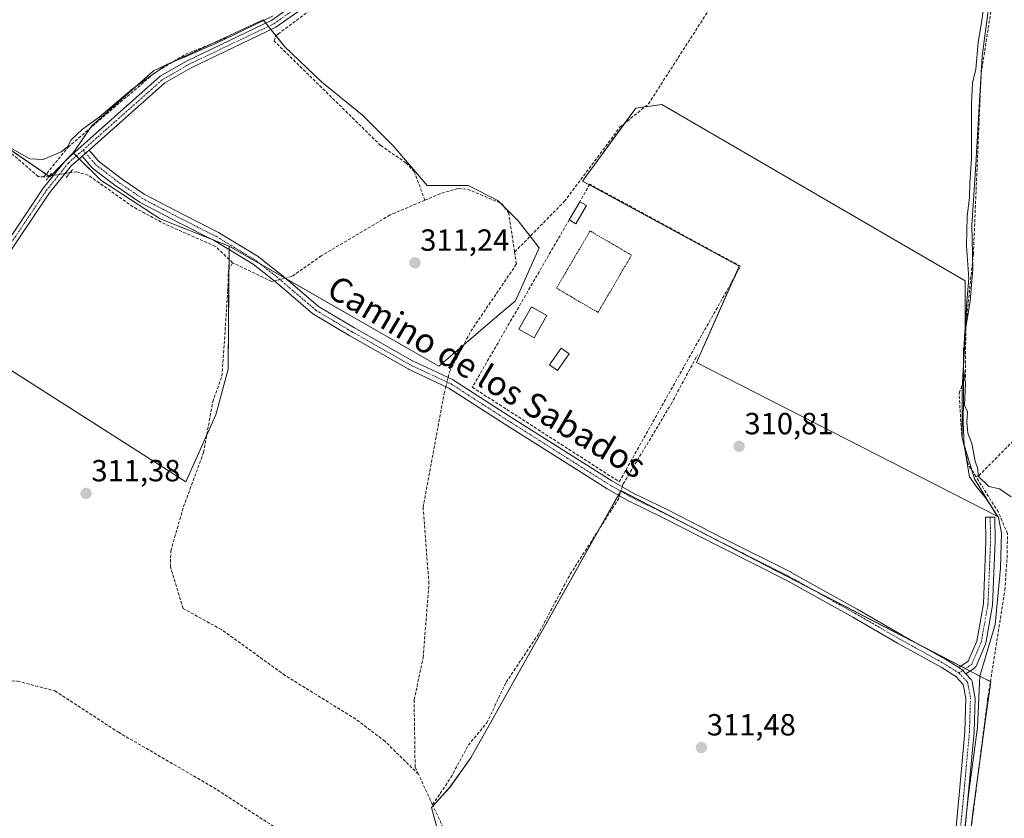
# Model space of a CAD drawing. Units: metres. Extents: x 612066 to 615562, y 4652986 to 4655354.
# Drawn here: x 613049 to 613371, y 4653167 to 4653429 of the extents above; entities that cross this region are included whole.
import ezdxf
from ezdxf.enums import TextEntityAlignment as Align

# ---------------------------------------------------------------- set-up
doc = ezdxf.new("R2010")
doc.units = ezdxf.units.M
doc.header["$MEASUREMENT"] = 0
for name, pattern in [('TRAZO_Y_PUNTO', [1, 0.5, -0.25, 0, -0.25]), ('TRAZOS', [0.75, 0.5, -0.25]), ('TRAZOS2', [0.375, 0.25, -0.125]), ('TRAZOSX2', [1.5, 1, -0.5])]:
    doc.linetypes.add(name, pattern=pattern)
for name, color, linetype, lineweight in [('Alambrada', 19, 'TRAZOS', 0), ('Camino', 19, 'Continuous', 0), ('Camino Cxs', 19, 'Continuous', 0), ('Camino eje', 39, 'TRAZO_Y_PUNTO', 13), ('Carátula', 7, 'Continuous', 5), ('Corriente artificial lineal', 5, 'TRAZOSX2', 13), ('Corriente artificial lineal oculto', 135, 'TRAZO_Y_PUNTO', 13), ('Cultivos herbáceos CxS', 92, 'Continuous', 0), ('Cultivos leñosos', 92, 'Continuous', 0), ('Cultivos leñosos CxS', 92, 'Continuous', 0), ('Curva de nivel normal', 36, 'Continuous', 0), ('Edificación', 1, 'Continuous', 13), ('Edificación Cxs', 1, 'Continuous', 13), ('Edificación ligera', 1, 'Continuous', 0), ('Edificación ligera Cxs', 1, 'Continuous', 0), ('Municipio', 9, 'Continuous', 13), ('Municipio CxS', 142, 'Continuous', 0), ('Muro lineal', 1, 'TRAZOSX2', 13), ('Piscina', 142, 'Continuous', 0), ('Piscina CxS', 142, 'Continuous', 0), ('Pista no pavimentada', 254, 'Continuous', 13), ('Pista no pavimentada Cxs', 254, 'Continuous', 0), ('Pista pavimentada eje', 135, 'TRAZO_Y_PUNTO', 0), ('Puente lineal', 2, 'TRAZOS2', 0), ('Punto de cota en terreno', 7, 'Continuous', 0), ('Rótulo de punto de cota en terreno', 19, 'Continuous', 0), ('Senda', 19, 'TRAZOSX2', 0), ('Texto cartográfico', 19, 'Continuous', 0)]:
    doc.layers.add(name, color=color, linetype=linetype, lineweight=lineweight)
doc.styles.add('Arial', font='txt', dxfattribs={"height": 0.2})

# ---------------------------------------------------------------- blocks, each defined once
blk = doc.blocks.new('*U162')
at = {"layer": 'Cultivos herbáceos CxS', "color": 92, "linetype": 'Continuous', "lineweight": 0}
for points in [[(613356.38, 4653126.16, 310.51), (613360.73, 4653168.49, 310.49), (613365.07, 4653199.96, 310.57), (613366.81, 4653212.15, 310.14), (613245.69, 4653274.73, 311.3), (613196.54, 4653187.32, 311.93), (613189.7, 4653177.62, 312.07), (613183.72, 4653170.97, 312.08), (613190.53, 4653145.65, 312.34)], [(613015.49, 4653333.56, 310.34), (613103.23, 4653277.57, 311.19), (613113.04, 4653299.5, 311.11), (613117.08, 4653314.51, 311.07), (613117.45, 4653354.79, 310.53), (613186.04, 4653315.44, 311.27), (613203.68, 4653330.56, 310.8), (613211.13, 4653336.88, 310.87), (613218.89, 4653354.2, 310.84), (613212.06, 4653363.04, 310.61), (613205.38, 4653369.72, 310.66), (613195.67, 4653374.58, 310.72), (613189.6, 4653374.58, 310.69), (613182.31, 4653374.58, 310.57), (613171.38, 4653387.32, 310.25), (613161.07, 4653397.64, 310.18), (613147.71, 4653408.57, 309.92), (613135.57, 4653420.1, 310.19), (613128.57, 4653428.87, 309.89), (613092.71, 4653412.14, 309.96), (613072.47, 4653394.15, 310.05), (613066.44, 4653385.33, 310.28), (613058.78, 4653377.43, 310.43), (612962.38, 4653443.24, 309.98)]]:
    blk.add_polyline3d(points, dxfattribs=at)
blk.add_polyline3d([(613233.16, 4653376.02, 310.61), (613284.41, 4653348.16, 310.68), (613270.42, 4653316.68, 310.76), (613368.81, 4653266.39, 310.57), (613361.38, 4653278.63, 309.9), (613357.44, 4653291.75, 310.35), (613357.44, 4653308.37, 310.28), (613358.32, 4653325.42, 310.11), (613358.32, 4653343.35, 310.24), (613259.05, 4653401.08, 310.22), (613250.53, 4653399.9, 310.24), (613233.16, 4653376.02, 310.61)], close=True, dxfattribs=at)
blk = doc.blocks.new('5PATER')
at = {"layer": 'Carátula', "linetype": 'Continuous', "lineweight": 5}
h = blk.add_hatch(color=250, dxfattribs=at)
edge = h.paths.add_edge_path()
edge.add_ellipse((0, 0.01), major_axis=(-1.33, -1.34), ratio=0.999422, start_angle=0, end_angle=360)

msp = doc.modelspace()

# ---------------------------------------------------------------- linework, layer by layer
at = {"layer": 'Alambrada', "color": 19, "linetype": 'TRAZOS', "lineweight": 0}
msp.add_polyline3d([(613238.18, 4653333.05, 310.92), (613249.17, 4653351.8, 310.89), (613235.6, 4653359.75, 310.88), (613224.61, 4653341, 310.94), (613238.18, 4653333.05, 310.92)], dxfattribs=at)
at = {"layer": 'Camino', "color": 19, "linetype": 'Continuous', "lineweight": 0}
for points in [[(613069.36, 4653384.22, 310.41), (613071.6, 4653386.21, 310.39)], [(613354.64, 4653156.65, 311.51), (613356.38, 4653175.18, 311.47), (613358.28, 4653195.93, 311.47), (613358.59, 4653206.83, 311.46), (613357.75, 4653211.32, 311.33), (613355.33, 4653213.88, 311.31), (613350.52, 4653216.91, 311.3), (613336.26, 4653224.83, 311.23), (613321.55, 4653233.3, 311.19), (613299.99, 4653245.34, 311.19), (613277.69, 4653256.55, 311.23), (613259.49, 4653265.86, 311.24), (613248.61, 4653271.14, 311.31), (613248.52, 4653271.19, 311.31), (613241.22, 4653275.32, 311.4), (613241.16, 4653275.35, 311.4), (613231.95, 4653281.17, 311.26), (613207.71, 4653296.52, 311.27), (613189.37, 4653308.32, 311.4), (613176.13, 4653314.52, 311.29), (613176.03, 4653314.58, 311.29), (613156.97, 4653325.38, 311.3), (613145.09, 4653332.48, 311.3), (613144.89, 4653332.62, 311.3), (613136.21, 4653340.04, 311.17), (613132, 4653343.61, 311.21), (613125.32, 4653348.83, 310.85), (613112.54, 4653356.59, 310.56), (613101.26, 4653362.28, 310.52), (613088.12, 4653369.16, 310.5), (613088.07, 4653369.19, 310.5), (613087.97, 4653369.25, 310.5), (613080.67, 4653374.23, 310.46), (613080.6, 4653374.28, 310.46), (613072.77, 4653380.31, 310.37), (613072.72, 4653380.35, 310.37), (613072.55, 4653380.52, 310.37), (613069.36, 4653384.22, 310.41)], [(613071.6, 4653386.21, 310.39), (613074.72, 4653382.6, 310.44), (613082.4, 4653376.68, 310.45), (613089.59, 4653371.78, 310.49), (613102.63, 4653364.95, 310.5), (613113.94, 4653359.24, 310.46), (613114.02, 4653359.2, 310.46), (613126.96, 4653351.35, 310.64), (613127.1, 4653351.25, 310.65), (613133.87, 4653345.96, 310.82), (613133.92, 4653345.92, 310.82), (613138.16, 4653342.32, 311.05), (613146.74, 4653334.99, 311.29), (613158.47, 4653327.97, 311.34), (613177.46, 4653317.22, 311.31), (613190.74, 4653311, 311.22), (613190.85, 4653310.94, 311.22), (613190.91, 4653310.9, 311.22), (613209.32, 4653299.05, 311.07), (613233.55, 4653283.71, 311.06), (613242.73, 4653277.91, 311.09), (613249.96, 4653273.82, 311.16), (613260.83, 4653268.54, 311.06), (613279.04, 4653259.22, 311.07), (613301.37, 4653248.01, 311.02), (613301.43, 4653247.98, 311.02), (613323.03, 4653235.91, 311.08), (613337.74, 4653227.44, 311.08), (613352.02, 4653219.5, 311.14), (613352.09, 4653219.47, 311.14), (613356.26, 4653216.83, 311.16)], [(613356.26, 4653216.83, 311.16), (613359.34, 4653218.88, 311.12), (613362.17, 4653225.51, 311.03), (613364.34, 4653237.63, 311.01), (613365.18, 4653258.23, 310.8), (613365.08, 4653266.03, 310.78), (613366.58, 4653266.04, 310.79), (613368.08, 4653266.06, 310.64), (613368.18, 4653258.22, 310.64), (613368.18, 4653258.15, 310.64), (613367.34, 4653237.4, 310.89), (613367.31, 4653237.2, 310.9), (613365.09, 4653224.82, 310.81), (613365.02, 4653224.57, 310.81), (613364.99, 4653224.49, 310.81), (613361.92, 4653217.3, 311.06), (613361.84, 4653217.13, 311.08), (613361.69, 4653216.92, 311.1), (613361.51, 4653216.74, 311.14), (613361.38, 4653216.64, 311.14), (613358.6, 4653214.79, 311.18)], [(613356.26, 4653216.83, 311.16), (613357.09, 4653216.32, 311.17), (613357.25, 4653216.2, 311.17), (613357.38, 4653216.08, 311.17), (613358.6, 4653214.79, 311.18)], [(613356.26, 4653216.83, 311.16), (613357.09, 4653216.32, 311.17), (613357.25, 4653216.2, 311.17), (613357.38, 4653216.08, 311.17), (613358.6, 4653214.79, 311.18)], [(613358.6, 4653214.79, 311.18), (613360.23, 4653213.06, 311.17), (613360.29, 4653212.99, 311.18), (613360.44, 4653212.78, 311.18), (613360.55, 4653212.54, 311.19), (613360.62, 4653212.31, 311.2), (613361.57, 4653207.22, 311.39), (613361.6, 4653206.95, 311.39), (613361.28, 4653195.79, 311.41), (613361.27, 4653195.7, 311.4), (613359.37, 4653174.9, 310.87), (613357.62, 4653156.33, 311.24)]]:
    msp.add_polyline3d(points, dxfattribs=at)
at = {"layer": 'Camino Cxs', "color": 19, "linetype": 'Continuous', "lineweight": 0}
msp.add_polyline3d([(613354.64, 4653156.65, 311.51), (613356.38, 4653175.18, 311.47), (613358.28, 4653195.93, 311.47), (613358.59, 4653206.83, 311.46), (613357.75, 4653211.32, 311.33), (613355.33, 4653213.88, 311.31), (613350.52, 4653216.91, 311.3), (613336.26, 4653224.83, 311.23), (613321.55, 4653233.3, 311.19), (613299.99, 4653245.34, 311.19), (613277.69, 4653256.55, 311.23), (613259.49, 4653265.86, 311.24), (613248.61, 4653271.14, 311.31), (613248.52, 4653271.19, 311.31), (613241.22, 4653275.32, 311.4), (613241.16, 4653275.35, 311.4), (613231.95, 4653281.17, 311.26), (613207.71, 4653296.52, 311.27), (613189.37, 4653308.32, 311.4), (613176.13, 4653314.52, 311.29), (613176.03, 4653314.58, 311.29), (613156.97, 4653325.38, 311.3), (613145.09, 4653332.48, 311.3), (613144.89, 4653332.62, 311.3), (613136.21, 4653340.04, 311.17), (613132, 4653343.61, 311.21), (613125.32, 4653348.83, 310.85), (613112.54, 4653356.59, 310.56), (613101.26, 4653362.28, 310.52), (613088.12, 4653369.16, 310.5), (613088.07, 4653369.19, 310.5), (613087.97, 4653369.25, 310.5), (613080.67, 4653374.23, 310.46), (613080.6, 4653374.28, 310.46), (613072.77, 4653380.31, 310.37), (613072.72, 4653380.35, 310.37), (613072.55, 4653380.52, 310.37), (613069.36, 4653384.22, 310.41), (613071.6, 4653386.21, 310.39), (613074.72, 4653382.6, 310.44), (613082.4, 4653376.68, 310.45), (613089.59, 4653371.78, 310.49), (613102.63, 4653364.95, 310.5), (613113.94, 4653359.24, 310.46), (613114.02, 4653359.2, 310.46), (613126.96, 4653351.35, 310.64), (613127.1, 4653351.25, 310.65), (613133.87, 4653345.96, 310.82), (613133.92, 4653345.92, 310.82), (613138.16, 4653342.32, 311.05), (613146.74, 4653334.99, 311.29), (613158.47, 4653327.97, 311.34), (613177.46, 4653317.22, 311.31), (613190.74, 4653311, 311.22), (613190.85, 4653310.94, 311.22), (613190.91, 4653310.9, 311.22), (613209.32, 4653299.05, 311.07), (613233.55, 4653283.71, 311.06), (613242.73, 4653277.91, 311.09), (613249.96, 4653273.82, 311.16), (613260.83, 4653268.54, 311.06), (613279.04, 4653259.22, 311.07), (613301.37, 4653248.01, 311.02), (613301.43, 4653247.98, 311.02), (613323.03, 4653235.91, 311.08), (613337.74, 4653227.44, 311.08), (613352.02, 4653219.5, 311.14), (613352.09, 4653219.47, 311.14), (613356.26, 4653216.83, 311.16), (613356.26, 4653216.83, 311.16), (613357.09, 4653216.32, 311.17), (613357.25, 4653216.2, 311.17), (613357.38, 4653216.08, 311.17), (613358.6, 4653214.79, 311.18), (613360.23, 4653213.06, 311.17), (613360.29, 4653212.99, 311.18), (613360.44, 4653212.78, 311.18), (613360.55, 4653212.54, 311.19), (613360.62, 4653212.31, 311.2), (613361.57, 4653207.22, 311.39), (613361.6, 4653206.95, 311.39), (613361.28, 4653195.79, 311.41), (613361.27, 4653195.7, 311.4), (613359.37, 4653174.9, 310.87), (613357.62, 4653156.33, 311.24)], dxfattribs=at)
msp.add_polyline3d([(613358.6, 4653214.79, 311.18), (613357.38, 4653216.08, 311.17), (613357.25, 4653216.2, 311.17), (613357.09, 4653216.32, 311.17), (613356.26, 4653216.83, 311.16), (613359.34, 4653218.88, 311.12), (613362.17, 4653225.51, 311.03), (613364.34, 4653237.63, 311.01), (613365.18, 4653258.23, 310.8), (613365.08, 4653266.03, 310.78), (613366.58, 4653266.04, 310.79), (613368.08, 4653266.06, 310.64), (613368.18, 4653258.22, 310.64), (613368.18, 4653258.15, 310.64), (613367.34, 4653237.4, 310.89), (613367.31, 4653237.2, 310.9), (613365.09, 4653224.82, 310.81), (613365.02, 4653224.57, 310.81), (613364.99, 4653224.49, 310.81), (613361.92, 4653217.3, 311.06), (613361.84, 4653217.13, 311.08), (613361.69, 4653216.92, 311.1), (613361.51, 4653216.74, 311.14), (613361.38, 4653216.64, 311.14), (613358.6, 4653214.79, 311.18)], close=True, dxfattribs=at)
at = {"layer": 'Camino eje', "color": 39, "linetype": 'TRAZO_Y_PUNTO', "lineweight": 13}
for points in [[(613069.62, 4653386.2, 310.33), (613073.68, 4653381.5, 310.42), (613081.52, 4653375.47, 310.47), (613088.82, 4653370.49, 310.5), (613101.94, 4653363.61, 310.56), (613113.27, 4653357.9, 310.51), (613126.18, 4653350.07, 310.79), (613132.95, 4653344.78, 311.01), (613145.86, 4653333.77, 311.32), (613157.72, 4653326.68, 311.32), (613176.77, 4653315.88, 311.31), (613190.1, 4653309.64, 311.32), (613208.52, 4653297.79, 311.16), (613241.96, 4653276.62, 311.25), (613249.26, 4653272.49, 311.25), (613260.16, 4653267.2, 311.15), (613278.37, 4653257.89, 311.14), (613300.7, 4653246.67, 311.11), (613322.29, 4653234.6, 311.13), (613337, 4653226.14, 311.15), (613351.29, 4653218.2, 311.21), (613356.29, 4653215.05, 311.22)], [(613366.58, 4653266.04, 310.79), (613366.68, 4653258.21, 310.82), (613365.84, 4653237.46, 311.03), (613363.61, 4653225.08, 310.93), (613360.54, 4653217.88, 311.14), (613356.29, 4653215.05, 311.22)], [(613356.29, 4653215.05, 311.22), (613359.15, 4653212.03, 311.26), (613360.1, 4653206.95, 311.43), (613359.78, 4653195.84, 311.44), (613357.88, 4653175.04, 311.18), (613356.13, 4653156.47, 311.53), (613353.91, 4653142.34, 311.28), (613352.48, 4653132.18, 311.37), (613350.1, 4653124.08, 311.88), (613347.72, 4653111.22, 311.73), (613344.38, 4653084.08, 311.92), (613341.52, 4653070.11, 311.98), (613341.68, 4653059.79, 311.88), (613343.27, 4653047.25, 312.02)]]:
    msp.add_polyline3d(points, dxfattribs=at)
at = {"layer": 'Corriente artificial lineal', "color": 5, "linetype": 'TRAZOSX2', "lineweight": 13}
for points in [[(613181.52, 4653369.79, 311.01), (613178.07, 4653379.09, 310.23), (613175.33, 4653382.02, 310.23), (613167.04, 4653387.7, 310.13), (613132.23, 4653421.85, 309.98), (613132.63, 4653423.45, 309.89), (613133.46, 4653424.17, 310), (613152.53, 4653438.42, 309.72), (613167.91, 4653453.62, 309.69), (613180.84, 4653463.24, 309.47), (613187.96, 4653477.02, 309.69), (613190.34, 4653480.22, 309.53), (613195.75, 4653485.08, 309.33), (613214.11, 4653505.66, 309.25), (613225.49, 4653515.31, 309.13), (613240.7, 4653529.87, 309.11), (613249.83, 4653538.86, 309.1), (613264.12, 4653559.9, 309.01), (613273.25, 4653570.35, 308.94), (613283.17, 4653577.62, 308.94), (613286.35, 4653578.02, 309.19), (613288.69, 4653579.63, 309.02)], [(613056.82, 4653377.41, 310.32), (613054.95, 4653377.56, 310.33), (613045.16, 4653385.99, 310.11), (612997.03, 4653418.28, 309.93), (612982.69, 4653432.24, 309.93), (612958.47, 4653447.5, 309.86), (612953.96, 4653451.62, 309.87), (612952.57, 4653456.24, 309.82), (612953.87, 4653460.01, 309.84), (612958.44, 4653465.6, 309.81), (612963.91, 4653478.32, 309.69), (612977.17, 4653499.52, 309.65), (612985.4, 4653515.88, 309.65), (612985.48, 4653518.24, 309.48), (612955.66, 4653532.8, 309.43), (612949.04, 4653537.29, 309.44), (612941.55, 4653544.62, 309.24)], [(613210.89, 4653352.8, 310.73), (613227.15, 4653369.36, 310.58), (613245.37, 4653393.67, 310.25), (613254.71, 4653401.28, 310.2), (613275.34, 4653433.41, 309.98), (613280.26, 4653439.71, 310.05), (613285.43, 4653444.76, 309.98), (613299.47, 4653454.07, 309.95), (613318.78, 4653465.38, 309.82), (613346.21, 4653477.95, 309.34), (613371.17, 4653491.14, 309.6), (613384.05, 4653501.43, 309.3), (613384.82, 4653502.74, 309.3)], [(613361.85, 4653279.37, 309.89), (613359.3, 4653283.41, 310.25), (613357.24, 4653292.77, 310.35), (613356.37, 4653306.66, 310.39), (613358.45, 4653311.88, 310.1), (613358.58, 4653328.87, 310.11), (613361.05, 4653352.14, 309.58), (613363.61, 4653411.29, 309.74), (613368.29, 4653441.12, 309.33), (613373.61, 4653483.21, 309.6), (613375.13, 4653486.86, 309.29), (613379.33, 4653490.56, 309.1), (613387.3, 4653493.15, 309.04)], [(613361.85, 4653279.37, 309.89), (613362.83, 4653279.63, 309.86), (613381.45, 4653298.41, 309.47), (613402.64, 4653321.59, 309.09), (613416.61, 4653338.49, 308.62), (613422.41, 4653345.87, 308.57), (613424.85, 4653351.89, 308.51), (613425.37, 4653354.17, 308.47), (613427.15, 4653357.55, 308.69), (613434.38, 4653367.17, 308.29), (613443.39, 4653383.58, 308.13), (613461.47, 4653411.34, 307.95), (613472.05, 4653430.61, 307.88), (613478.63, 4653446.97, 308.18), (613479.06, 4653448.11, 308.17)], [(613056.82, 4653377.41, 310.32), (613064.75, 4653387.18, 310.08), (613092.87, 4653411.31, 310.01), (613103.14, 4653417.56, 309.9), (613116.92, 4653423.07, 309.88)], [(613118.57, 4653349.31, 310.64), (613112.95, 4653354.69, 310.6), (613096.56, 4653361.93, 310.57), (613085.99, 4653367.62, 310.51), (613071.35, 4653377.96, 310.28), (613067.56, 4653379.1, 310.24), (613065.39, 4653378.78, 310.28), (613065.38, 4653378.78, 310.28)], [(613058.6, 4653377.7, 310.4), (613056.82, 4653377.41, 310.32)], [(613181.52, 4653369.79, 311.01), (613187.02, 4653372.13, 310.85), (613192.47, 4653373.63, 310.86), (613195.5, 4653373.4, 310.86), (613206.6, 4653368.71, 310.63), (613208.92, 4653365.74, 310.71), (613210.89, 4653352.8, 310.73)], [(613181.52, 4653369.79, 311.01), (613170.15, 4653364.95, 310.85), (613147.62, 4653351.58, 310.74), (613137.93, 4653344.79, 310.82), (613135.85, 4653344.28, 310.81)], [(613189.13, 4653311.75, 311.24), (613189.6, 4653313.65, 311.13), (613196.56, 4653326.9, 310.89), (613211.49, 4653348.87, 310.69), (613210.89, 4653352.8, 310.73)], [(613179.41, 4653181.92, 311.97), (613168.45, 4653192.7, 311.66), (613158.87, 4653199.96, 311.68), (613135.77, 4653214.25, 311.54), (613114.98, 4653229.23, 311.53), (613102.39, 4653236.16, 311.62), (613098.24, 4653249.76, 311.43), (613098.36, 4653255.06, 311.44), (613102.54, 4653269.49, 311.33), (613109.09, 4653287.24, 311.29), (613112.06, 4653303.79, 310.92), (613115.11, 4653312.23, 311.01), (613117.01, 4653340.17, 310.91), (613117.22, 4653346.94, 310.75), (613118.57, 4653349.31, 310.64)], [(613132.25, 4653343.4, 311.2), (613131.35, 4653343.18, 311.26), (613118.57, 4653349.31, 310.64)], [(613246.12, 4653275.99, 311.14), (613246.41, 4653276.92, 311.02), (613262.12, 4653303.05, 310.71), (613270.76, 4653319.18, 310.74)], [(613179.41, 4653181.92, 311.97), (613178.33, 4653184.27, 311.9), (613178, 4653206.28, 311.58), (613180.97, 4653220.09, 311.43), (613182.85, 4653244.36, 311.36), (613180.94, 4653269.2, 311.32), (613187.81, 4653306.46, 311.31), (613188.39, 4653308.78, 311.42)], [(613325.27, 4653005.15, 312.12), (613325.27, 4653005.15, 312.12), (613339.7, 4653020.63, 311.74), (613342.58, 4653025.04, 311.71), (613344.98, 4653032.84, 311.85), (613346.67, 4653041.3, 311.59), (613347.61, 4653046.91, 311.51), (613348.23, 4653050.65, 311.32), (613347.94, 4653054.56, 311.26), (613346.23, 4653063.36, 310.96), (613348.29, 4653067.45, 311.14), (613349.38, 4653084.58, 311.28), (613353.56, 4653117.91, 311.2), (613357.47, 4653141.59, 310.89), (613365.69, 4653206.24, 310.41), (613371.37, 4653242.18, 310.02), (613372.08, 4653252.77, 310.27), (613372.24, 4653260.63, 310.12), (613369.23, 4653267.69, 310.6), (613361.85, 4653279.37, 309.89)], [(613184.04, 4653171.92, 312.06), (613190.06, 4653180.88, 312.07), (613195.76, 4653191.44, 311.77), (613201.78, 4653198.71, 311.66), (613208.13, 4653212.04, 311.49), (613218.45, 4653227.44, 311.38), (613229.1, 4653247.36, 311.31), (613244.87, 4653271.96, 311.41), (613245.21, 4653273.06, 311.44)], [(613184.04, 4653171.92, 312.06), (613179.41, 4653181.92, 311.97)], [(613157.2, 4653002.44, 313.33), (613158.41, 4653005.02, 313.33), (613159.35, 4653008.91, 313.31), (613160.58, 4653022.42, 313.07), (613162.55, 4653025.93, 313.2), (613173.27, 4653036.81, 313.03), (613179.1, 4653044.13, 313.09), (613188.2, 4653058.54, 312.86), (613191.06, 4653069.51, 312.76), (613200.01, 4653080.46, 312.53), (613211.43, 4653097.86, 312.3), (613207.05, 4653115.56, 312.15), (613207.3, 4653118.58, 312.07), (613205.76, 4653122.29, 312.21), (613201.2, 4653127.3, 312.22), (613196.76, 4653133.95, 312.03), (613192.99, 4653149.41, 311.94), (613188.79, 4653161.67, 312.03), (613184.04, 4653171.92, 312.06)]]:
    msp.add_polyline3d(points, dxfattribs=at)
at = {"layer": 'Corriente artificial lineal oculto', "color": 135, "linetype": 'TRAZO_Y_PUNTO', "lineweight": 13}
for points in [[(613065.38, 4653378.78, 310.28), (613058.6, 4653377.7, 310.4)], [(613135.85, 4653344.28, 310.81), (613132.25, 4653343.4, 311.2)], [(613188.39, 4653308.78, 311.42), (613189.13, 4653311.75, 311.24)], [(613245.21, 4653273.06, 311.44), (613246.12, 4653275.99, 311.14)]]:
    msp.add_polyline3d(points, dxfattribs=at)
at = {"layer": 'Cultivos herbáceos CxS', "color": 92, "linetype": 'Continuous', "lineweight": 0}
for points in [[(613066.44, 4653385.33, 310.28), (613065.04, 4653383.89, 310.27), (613063.2, 4653381.99, 310.23), (613059.12, 4653377.78, 310.42), (613058.78, 4653377.43, 310.43), (613058.53, 4653377.6, 310.4), (613058.43, 4653377.67, 310.39), (613057.53, 4653378.29, 310.29), (612992.55, 4653422.64, 309.98), (612962.38, 4653443.24, 309.98), (612836.54, 4653510.78, 309.9), (612773.04, 4653538.48, 309.89), (612756.57, 4653542.94, 310.09)], [(612718.63, 4653516.43, 310.6), (612720.33, 4653515.45, 310.62), (612793.82, 4653473.26, 310.34), (612826.72, 4653452.53, 310.38), (613015.49, 4653333.56, 310.34), (613022.58, 4653329.04, 310.95), (613023.69, 4653328.33, 311.02), (613024.8, 4653327.62, 311.06), (613103.23, 4653277.57, 311.19), (613110.12, 4653292.97, 311.23)], [(613194.22, 4653322.46, 311.06), (613203.68, 4653330.56, 310.8), (613211.13, 4653336.88, 310.87), (613218.89, 4653354.2, 310.84), (613215.97, 4653357.98, 310.61), (613212.06, 4653363.04, 310.61), (613207.35, 4653367.74, 310.66), (613206.23, 4653368.87, 310.65), (613205.38, 4653369.72, 310.66), (613195.67, 4653374.58, 310.72), (613189.6, 4653374.58, 310.69), (613182.31, 4653374.58, 310.57), (613171.38, 4653387.32, 310.25), (613161.06, 4653397.64, 310.18), (613147.71, 4653408.57, 309.92), (613135.57, 4653420.1, 310.19), (613132.79, 4653423.59, 309.91), (613131.14, 4653425.64, 309.87), (613130.31, 4653426.69, 309.92), (613129.47, 4653427.74, 309.93), (613128.56, 4653428.87, 309.89), (613111.46, 4653420.89, 309.96), (613099.22, 4653415.18, 309.99), (613092.71, 4653412.14, 309.96), (613072.47, 4653394.15, 310.05), (613071.91, 4653393.32, 310.06), (613066.44, 4653385.33, 310.28)], [(613361.38, 4653278.63, 309.9), (613368.81, 4653266.39, 310.57), (613270.42, 4653316.68, 310.76), (613282.83, 4653344.61, 310.81), (613284.41, 4653348.16, 310.68), (613235.38, 4653374.81, 310.81), (613233.16, 4653376.02, 310.61), (613246.9, 4653394.92, 310.28), (613250.53, 4653399.9, 310.24), (613253.53, 4653400.32, 310.22), (613259.05, 4653401.08, 310.22), (613358.32, 4653343.35, 310.24), (613358.32, 4653325.42, 310.11), (613357.5, 4653309.51, 310.25), (613357.44, 4653308.37, 310.28), (613357.44, 4653291.85, 310.35), (613357.44, 4653291.75, 310.35), (613357.53, 4653291.47, 310.35), (613360.53, 4653281.47, 310.06), (613361.38, 4653278.63, 309.9)], [(613110.12, 4653292.97, 311.23), (613113.04, 4653299.5, 311.11), (613117.08, 4653314.51, 311.07), (613117.38, 4653347.22, 310.74), (613117.41, 4653350.42, 310.64), (613117.44, 4653353.61, 310.57), (613117.45, 4653354.79, 310.53)], [(613117.45, 4653354.79, 310.53), (613127.54, 4653349.01, 310.88), (613135.79, 4653344.27, 310.82), (613136.01, 4653344.14, 310.81), (613186.04, 4653315.44, 311.27), (613194.22, 4653322.46, 311.06)], [(613190.53, 4653145.65, 312.34), (613183.72, 4653170.97, 312.08), (613184.22, 4653171.53, 312.05), (613189.7, 4653177.63, 312.07), (613196.54, 4653187.32, 311.93), (613238.91, 4653262.66, 311.32), (613244.86, 4653273.25, 311.46), (613245.6, 4653274.56, 311.32), (613245.69, 4653274.73, 311.3), (613245.72, 4653274.71, 311.3), (613270.49, 4653261.92, 311.13), (613309.23, 4653241.9, 311.12), (613344.72, 4653223.56, 311.09), (613356.91, 4653217.26, 311.14), (613358.43, 4653216.48, 311.15), (613359.96, 4653215.69, 311.15), (613366.64, 4653212.24, 310.14), (613366.81, 4653212.15, 310.14), (613365.07, 4653199.96, 310.57), (613362.82, 4653183.67, 310.55), (613360.73, 4653168.49, 310.49), (613360.04, 4653161.81, 310.63)]]:
    msp.add_polyline3d(points, dxfattribs=at)
at = {"layer": 'Cultivos leñosos', "color": 92, "linetype": 'Continuous', "lineweight": 0}
for points in [[(613066.44, 4653385.33, 310.28), (613065.04, 4653383.89, 310.27), (613063.2, 4653381.99, 310.23), (613059.12, 4653377.78, 310.42), (613058.78, 4653377.43, 310.43), (613058.53, 4653377.6, 310.4), (613058.43, 4653377.67, 310.39), (613057.53, 4653378.29, 310.29), (612992.55, 4653422.64, 309.98), (612962.38, 4653443.24, 309.98), (612836.54, 4653510.78, 309.9), (612773.04, 4653538.48, 309.89), (612756.57, 4653542.94, 310.09)], [(612718.63, 4653516.43, 310.6), (612720.33, 4653515.45, 310.62), (612793.82, 4653473.26, 310.34), (612826.72, 4653452.53, 310.38), (613015.49, 4653333.56, 310.34), (613022.58, 4653329.04, 310.95), (613023.69, 4653328.33, 311.02), (613024.8, 4653327.62, 311.06), (613103.23, 4653277.57, 311.19), (613110.12, 4653292.97, 311.23)], [(613194.22, 4653322.46, 311.06), (613203.68, 4653330.56, 310.8), (613211.13, 4653336.88, 310.87), (613218.89, 4653354.2, 310.84), (613215.97, 4653357.98, 310.61), (613212.06, 4653363.04, 310.61), (613207.35, 4653367.74, 310.66), (613206.23, 4653368.87, 310.65), (613205.38, 4653369.72, 310.66), (613195.67, 4653374.58, 310.72), (613189.6, 4653374.58, 310.69), (613182.31, 4653374.58, 310.57), (613171.38, 4653387.32, 310.25), (613161.06, 4653397.64, 310.18), (613147.71, 4653408.57, 309.92), (613135.57, 4653420.1, 310.19), (613132.79, 4653423.59, 309.91), (613131.14, 4653425.64, 309.87), (613130.31, 4653426.69, 309.92), (613129.47, 4653427.74, 309.93), (613128.56, 4653428.87, 309.89), (613111.46, 4653420.89, 309.96), (613099.22, 4653415.18, 309.99), (613092.71, 4653412.14, 309.96), (613072.47, 4653394.15, 310.05), (613071.91, 4653393.32, 310.06), (613066.44, 4653385.33, 310.28)], [(613361.38, 4653278.63, 309.9), (613368.81, 4653266.39, 310.57), (613270.42, 4653316.68, 310.76), (613282.83, 4653344.61, 310.81), (613284.41, 4653348.16, 310.68), (613235.38, 4653374.81, 310.81), (613233.16, 4653376.02, 310.61), (613246.9, 4653394.92, 310.28), (613250.53, 4653399.9, 310.24), (613253.53, 4653400.32, 310.22), (613259.05, 4653401.08, 310.22), (613358.32, 4653343.35, 310.24), (613358.32, 4653325.42, 310.11), (613357.5, 4653309.51, 310.25), (613357.44, 4653308.37, 310.28), (613357.44, 4653291.85, 310.35), (613357.44, 4653291.75, 310.35), (613357.53, 4653291.47, 310.35), (613360.53, 4653281.47, 310.06), (613361.38, 4653278.63, 309.9)], [(613066.44, 4653385.33, 310.28), (613066.55, 4653385.22, 310.3), (613067.48, 4653384.3, 310.37), (613068.41, 4653383.38, 310.42), (613075.47, 4653376.4, 310.46), (613094.9, 4653363.65, 310.45), (613111.33, 4653357.19, 310.57), (613117.45, 4653354.79, 310.53)], [(613066.44, 4653385.33, 310.28), (613066.55, 4653385.22, 310.3), (613067.48, 4653384.3, 310.37), (613068.41, 4653383.38, 310.42), (613075.47, 4653376.4, 310.46), (613094.9, 4653363.65, 310.45), (613111.33, 4653357.19, 310.57), (613117.45, 4653354.79, 310.53)], [(613110.12, 4653292.97, 311.23), (613113.04, 4653299.5, 311.11), (613117.08, 4653314.51, 311.07), (613117.38, 4653347.22, 310.74), (613117.41, 4653350.42, 310.64), (613117.44, 4653353.61, 310.57), (613117.45, 4653354.79, 310.53)], [(613117.45, 4653354.79, 310.53), (613127.54, 4653349.01, 310.88), (613135.79, 4653344.27, 310.82), (613136.01, 4653344.14, 310.81), (613186.04, 4653315.44, 311.27), (613194.22, 4653322.46, 311.06)], [(613190.53, 4653145.65, 312.34), (613183.72, 4653170.97, 312.08), (613184.22, 4653171.53, 312.05), (613189.7, 4653177.63, 312.07), (613196.54, 4653187.32, 311.93), (613238.91, 4653262.66, 311.32), (613244.86, 4653273.25, 311.46), (613245.6, 4653274.56, 311.32), (613245.69, 4653274.73, 311.3), (613245.72, 4653274.71, 311.3), (613270.49, 4653261.92, 311.13), (613309.23, 4653241.9, 311.12), (613344.72, 4653223.56, 311.09), (613356.91, 4653217.26, 311.14), (613358.43, 4653216.48, 311.15), (613359.96, 4653215.69, 311.15), (613366.64, 4653212.24, 310.14), (613366.81, 4653212.15, 310.14), (613365.07, 4653199.96, 310.57), (613362.82, 4653183.67, 310.55), (613360.73, 4653168.49, 310.49), (613360.04, 4653161.81, 310.63)]]:
    msp.add_polyline3d(points, dxfattribs=at)
at = {"layer": 'Cultivos leñosos CxS', "color": 92, "linetype": 'Continuous', "lineweight": 0}
for points in [[(613066.44, 4653385.33, 310.28), (613075.47, 4653376.4, 310.46), (613094.9, 4653363.65, 310.45), (613117.45, 4653354.79, 310.53), (613117.08, 4653314.51, 311.07), (613113.04, 4653299.5, 311.11), (613103.23, 4653277.57, 311.19), (613015.49, 4653333.56, 310.34), (612793.82, 4653473.25, 310.34), (612718.63, 4653516.43, 310.6), (612756.58, 4653542.94, 310.09), (612773.04, 4653538.48, 309.89), (612836.54, 4653510.78, 309.9), (612962.38, 4653443.24, 309.98), (613058.78, 4653377.43, 310.43), (613066.44, 4653385.33, 310.28)], [(613117.45, 4653354.79, 310.53), (613094.9, 4653363.65, 310.45), (613075.47, 4653376.4, 310.46), (613066.44, 4653385.33, 310.28), (613072.47, 4653394.15, 310.05), (613092.71, 4653412.14, 309.96), (613128.57, 4653428.87, 309.89), (613135.57, 4653420.1, 310.19), (613147.71, 4653408.57, 309.92), (613161.07, 4653397.64, 310.18), (613171.38, 4653387.32, 310.25), (613182.31, 4653374.58, 310.57), (613189.6, 4653374.58, 310.69), (613195.67, 4653374.58, 310.72), (613205.38, 4653369.72, 310.66), (613212.06, 4653363.04, 310.61), (613218.89, 4653354.2, 310.84), (613211.13, 4653336.88, 310.87), (613203.68, 4653330.56, 310.8), (613186.04, 4653315.44, 311.27), (613117.45, 4653354.79, 310.53)], [(613361.38, 4653278.63, 309.9), (613368.81, 4653266.39, 310.57), (613270.42, 4653316.68, 310.76), (613284.41, 4653348.16, 310.68), (613233.16, 4653376.02, 310.61), (613250.53, 4653399.9, 310.24), (613259.05, 4653401.08, 310.22), (613358.32, 4653343.35, 310.24), (613358.32, 4653325.42, 310.11), (613357.44, 4653308.37, 310.28), (613357.44, 4653291.75, 310.35), (613361.38, 4653278.63, 309.9)]]:
    msp.add_polyline3d(points, close=True, dxfattribs=at)
msp.add_polyline3d([(613703.6, 4653011.23, 308.31), (613321.05, 4653005.08, 311.69), (613325.66, 4653011.39, 312.44), (613334.68, 4653019.2, 312.09), (613337.91, 4653023.33, 312.19), (613339.96, 4653029.98, 312.35), (613341.57, 4653040.81, 312.42), (613342.21, 4653048.83, 312.09), (613342.25, 4653049.55, 312.06), (613323.22, 4653057.94, 312.05), (613245.63, 4653095.05, 312.32), (613236.64, 4653106.29, 312.06), (613210.77, 4653117.54, 312.12), (613190.53, 4653145.65, 312.34), (613183.72, 4653170.97, 312.08), (613189.7, 4653177.62, 312.07), (613196.54, 4653187.32, 311.93), (613245.69, 4653274.73, 311.3), (613366.81, 4653212.15, 310.14), (613365.07, 4653199.96, 310.57), (613360.73, 4653168.49, 310.49), (613356.38, 4653126.16, 310.51), (613371.58, 4653112.05, 310.37)], dxfattribs=at)
at = {"layer": 'Curva de nivel normal', "color": 36, "linetype": 'Continuous', "lineweight": 0}
for points in [[(613131.83, 4653430.09, 310), (613113.07, 4653421.11, 310), (613111.02, 4653420.26, 310), (613103.62, 4653416.94, 310), (613097.29, 4653414.27, 310), (613091.06, 4653409.91, 310), (613085.64, 4653405.98, 310), (613074.85, 4653396.99, 310), (613069.44, 4653393, 310), (613065.78, 4653389.53, 310), (613064.58, 4653387.29, 310), (613062.49, 4653385.62, 310), (613056.56, 4653383.16, 310), (613052.22, 4653383.29, 310), (613042.96, 4653388.61, 310), (613025.22, 4653400.68, 310), (613012.08, 4653408.73, 310), (613004.2, 4653413.75, 310), (613001.12, 4653415.51, 310), (612998.35, 4653417.56, 310), (612995.5, 4653419.32, 310), (612992.72, 4653422.21, 310), (612988.26, 4653425.96, 310), (612980.86, 4653432.83, 310)], [(613373.38, 4653272.68, 310), (613369.66, 4653275.33, 310), (613366.1, 4653276.04, 310), (613362.65, 4653279.5, 310), (613362.47, 4653281.92, 310), (613361.62, 4653284.33, 310), (613360.51, 4653290.16, 310), (613359.23, 4653293.49, 310), (613358.92, 4653297.16, 310), (613359.13, 4653300.49, 310), (613358.14, 4653302.72, 310), (613358.48, 4653309.7, 310), (613357.82, 4653314.95, 310), (613357.88, 4653318.8, 310), (613357.8, 4653321.16, 310), (613358.36, 4653323.16, 310), (613358.11, 4653325.32, 310), (613358.47, 4653329.13, 310), (613358.91, 4653336.65, 310), (613359.62, 4653344.16, 310), (613358.86, 4653354.82, 310), (613359, 4653364.48, 310), (613359.8, 4653370.82, 310), (613359.91, 4653375.36, 310), (613360.48, 4653383.56, 310), (613360.4, 4653401.5, 310), (613360.79, 4653408.21, 310), (613361.85, 4653412.71, 310), (613362.63, 4653421.42, 310), (613363.81, 4653428.72, 310), (613364.44, 4653433.57, 310)]]:
    msp.add_polyline3d(points, dxfattribs=at)
at = {"layer": 'Edificación', "color": 1, "linetype": 'Continuous', "lineweight": 13}
msp.add_polyline3d([(613221.4, 4653332.08, 310.92), (613217.33, 4653324.74, 311.5), (613212.31, 4653327.53, 311.01), (613216.38, 4653334.86, 310.96), (613221.4, 4653332.08, 310.92)], dxfattribs=at)
at = {"layer": 'Edificación Cxs', "color": 1, "linetype": 'Continuous', "lineweight": 13}
msp.add_polyline3d([(613221.4, 4653332.08, 310.92), (613217.33, 4653324.74, 311.5), (613212.31, 4653327.53, 311.01), (613216.38, 4653334.86, 310.96), (613221.4, 4653332.08, 310.92)], close=True, dxfattribs=at)
at = {"layer": 'Edificación ligera', "color": 1, "linetype": 'Continuous', "lineweight": 0}
for points in [[(613228.76, 4653363.37, 310.9), (613232.19, 4653369.3, 310.99)], [(613232.19, 4653369.3, 310.99), (613234.38, 4653368.03, 310.92)], [(613234.38, 4653368.03, 310.92), (613230.95, 4653362.1, 310.87), (613228.76, 4653363.37, 310.9)]]:
    msp.add_polyline3d(points, dxfattribs=at)
at = {"layer": 'Edificación ligera Cxs', "color": 1, "linetype": 'Continuous', "lineweight": 0}
msp.add_polyline3d([(613234.38, 4653368.03, 310.92), (613230.95, 4653362.1, 310.87), (613228.76, 4653363.37, 310.9), (613232.19, 4653369.3, 310.99), (613234.38, 4653368.03, 310.92)], close=True, dxfattribs=at)
at = {"layer": 'Municipio', "color": 9, "linetype": 'Continuous', "lineweight": 13}
msp.add_polyline3d([(613366.52, 4653436.76, 309.2), (613363.92, 4653416.89, 309.82), (613362.92, 4653400.48, 309.53), (613361.83, 4653381.53, 309.68), (613360.51, 4653361.56, 309.65), (613360.87, 4653347.34, 309.71), (613360.03, 4653336.78, 309.93), (613358.18, 4653325.56, 310.13), (613357.85, 4653314.76, 310.12), (613357.88, 4653304.85, 310.24), (613357.75, 4653297.1, 310.29), (613358, 4653289.61, 310.34), (613359.83, 4653279.23, 310.12), (613362.17, 4653275.85, 310.24), (613364.25, 4653273.33, 310.43), (613365.15, 4653272.23, 310.45), (613369.32, 4653265.97, 310.5), (613370.29, 4653260.78, 310.31), (613369.97, 4653249.34, 310.31), (613368.24, 4653230.89, 310.67), (613363.18, 4653214.01, 310.78), (613362.44, 4653197.35, 311.22), (613359.61, 4653176.08, 310.84), (613357.51, 4653157.24, 311.28)], dxfattribs=at)
msp.add_polyline3d([(613366.52, 4653436.76, 309.2), (613363.92, 4653416.89, 309.82), (613362.92, 4653400.48, 309.53), (613361.83, 4653381.53, 309.68), (613360.51, 4653361.56, 309.65), (613360.87, 4653347.34, 309.71), (613360.03, 4653336.78, 309.93), (613358.18, 4653325.56, 310.13), (613357.85, 4653314.76, 310.12), (613357.88, 4653304.85, 310.24), (613357.75, 4653297.1, 310.29), (613358, 4653289.61, 310.34), (613359.83, 4653279.23, 310.12), (613362.17, 4653275.85, 310.24), (613364.25, 4653273.33, 310.43), (613365.15, 4653272.23, 310.45), (613369.32, 4653265.97, 310.5), (613370.29, 4653260.78, 310.31), (613369.97, 4653249.34, 310.31), (613368.24, 4653230.89, 310.67), (613363.18, 4653214.01, 310.78), (613362.44, 4653197.35, 311.22), (613359.61, 4653176.08, 310.84), (613357.51, 4653157.24, 311.28)], dxfattribs=at)
at = {"layer": 'Municipio CxS', "color": 142, "linetype": 'Continuous', "lineweight": 0}
for points in [[(613366.52, 4653436.76, 309.2), (613363.92, 4653416.89, 309.82), (613362.92, 4653400.48, 309.53), (613361.83, 4653381.53, 309.68), (613360.51, 4653361.56, 309.65), (613360.87, 4653347.34, 309.71), (613360.03, 4653336.78, 309.93), (613358.18, 4653325.56, 310.13), (613357.85, 4653314.76, 310.12), (613357.88, 4653304.85, 310.24), (613357.75, 4653297.1, 310.29), (613358, 4653289.61, 310.34), (613359.83, 4653279.23, 310.12), (613362.17, 4653275.85, 310.24), (613364.25, 4653273.33, 310.43), (613365.15, 4653272.23, 310.45), (613369.32, 4653265.97, 310.5), (613370.29, 4653260.78, 310.31), (613369.97, 4653249.34, 310.31), (613368.24, 4653230.88, 310.67), (613363.18, 4653214.01, 310.78), (613362.44, 4653197.35, 311.22), (613359.61, 4653176.08, 310.84), (613357.51, 4653157.24, 311.28)], [(613357.51, 4653157.24, 311.28), (613359.61, 4653176.08, 310.84), (613362.44, 4653197.35, 311.22), (613363.18, 4653214.01, 310.78), (613368.24, 4653230.88, 310.67), (613369.97, 4653249.34, 310.31), (613370.29, 4653260.78, 310.31), (613369.32, 4653265.97, 310.5), (613365.15, 4653272.23, 310.45), (613364.25, 4653273.33, 310.43), (613362.17, 4653275.85, 310.24), (613359.83, 4653279.23, 310.12), (613358, 4653289.61, 310.34), (613357.75, 4653297.1, 310.29), (613357.88, 4653304.85, 310.24), (613357.85, 4653314.76, 310.12), (613358.18, 4653325.56, 310.13), (613360.03, 4653336.78, 309.93), (613360.87, 4653347.34, 309.71), (613360.51, 4653361.56, 309.65), (613361.83, 4653381.53, 309.68), (613362.92, 4653400.48, 309.53), (613363.92, 4653416.89, 309.82), (613366.52, 4653436.76, 309.2)]]:
    msp.add_polyline3d(points, dxfattribs=at)
at = {"layer": 'Muro lineal', "color": 1, "linetype": 'TRAZOSX2', "lineweight": 13}
msp.add_polyline3d([(613228.76, 4653363.37, 310.9), (613197.04, 4653308.57, 311.09), (613245.15, 4653277.63, 311.37), (613284.83, 4653348.16, 310.96), (613235.5, 4653375.02, 311.79), (613232.19, 4653369.3, 310.99)], dxfattribs=at)
at = {"layer": 'Piscina', "color": 142, "linetype": 'Continuous', "lineweight": 0}
msp.add_polyline3d([(613228.8, 4653319.48, 310.91), (613224.96, 4653314.05, 310.91), (613222.31, 4653315.91, 310.91), (613226.15, 4653321.35, 310.9), (613228.8, 4653319.48, 310.91)], dxfattribs=at)
at = {"layer": 'Piscina CxS', "color": 142, "linetype": 'Continuous', "lineweight": 0}
msp.add_polyline3d([(613228.8, 4653319.48, 310.91), (613224.96, 4653314.05, 310.91), (613222.31, 4653315.91, 310.91), (613226.15, 4653321.35, 310.9), (613228.8, 4653319.48, 310.91)], close=True, dxfattribs=at)
at = {"layer": 'Pista no pavimentada', "color": 254, "linetype": 'Continuous', "lineweight": 13}
for points in [[(613283.76, 4653580.44, 308.67), (613280.37, 4653578.31, 308.68), (613274.39, 4653573.44, 308.74), (613256.09, 4653555.49, 308.65), (613243.14, 4653536.8, 308.72), (613234.4, 4653526.09, 309.02), (613194.79, 4653486.94, 309.22), (613187.55, 4653481.03, 309.44), (613182.65, 4653474.01, 309.67), (613179.8, 4653468.34, 309.52), (613154.43, 4653443.61, 309.59), (613140.98, 4653432.21, 309.96), (613132.77, 4653426.42, 309.97), (613104.75, 4653413.01, 310.26), (613096.43, 4653408.22, 310.32), (613071.6, 4653386.21, 310.39)], [(612834.67, 4653100.53, 313.2), (612865.5, 4653122.72, 312.81), (612880.47, 4653135.26, 312.84), (612888.18, 4653145.57, 312.66), (612902.71, 4653160.45, 312.5), (612912.24, 4653172.06, 312.02), (612920.98, 4653180.28, 312.29), (612934.42, 4653190.91, 312.09), (612942.3, 4653200.43, 312.11), (612951.95, 4653216.93, 312.05), (612974.73, 4653252.53, 311.7), (612989.76, 4653279.72, 311.33), (613012.96, 4653313.62, 310.9), (613021.15, 4653327.37, 311.07), (613040.74, 4653350.21, 310.85), (613056.56, 4653373.74, 310.64), (613063.95, 4653382.92, 310.22), (613094.9, 4653410.35, 310.13), (613103.53, 4653415.33, 310.08), (613131.44, 4653428.68, 310.01), (613139.38, 4653434.28, 309.89), (613152.67, 4653445.55, 309.59), (613177.66, 4653469.9, 309.48), (613180.4, 4653475.35, 309.53)], [(613069.36, 4653384.22, 310.41), (613068.65, 4653383.59, 310.43), (613065.85, 4653381.11, 310.3), (613058.66, 4653372.18, 310.69), (613042.82, 4653348.62, 310.91), (613023.28, 4653325.84, 311.21), (613015.17, 4653312.21, 311.3), (612991.99, 4653278.35, 311.64), (612976.98, 4653251.19, 311.73), (612954.18, 4653215.57, 312.02), (612944.45, 4653198.92, 312.16), (612936.26, 4653189.03, 312.33), (612922.69, 4653178.3, 312.4), (612914.15, 4653170.27, 312.31), (612904.66, 4653158.71, 312.66), (612890.18, 4653143.86, 312.57), (612882.38, 4653133.45, 312.98), (612867.11, 4653120.66, 312.96), (612836.35, 4653098.52, 313.23)], [(613069.36, 4653384.22, 310.41), (613071.6, 4653386.21, 310.39)]]:
    msp.add_polyline3d(points, dxfattribs=at)
at = {"layer": 'Pista no pavimentada Cxs', "color": 254, "linetype": 'Continuous', "lineweight": 0}
for points in [[(612834.67, 4653100.53, 313.2), (612865.5, 4653122.72, 312.81), (612880.47, 4653135.26, 312.84), (612888.18, 4653145.57, 312.66), (612902.71, 4653160.45, 312.5), (612912.24, 4653172.06, 312.02), (612920.98, 4653180.28, 312.29), (612934.42, 4653190.91, 312.09), (612942.3, 4653200.43, 312.11), (612951.95, 4653216.93, 312.05), (612974.73, 4653252.53, 311.7), (612989.76, 4653279.72, 311.33), (613012.96, 4653313.62, 310.9), (613021.15, 4653327.37, 311.07), (613040.74, 4653350.21, 310.85), (613056.56, 4653373.74, 310.64), (613063.95, 4653382.92, 310.22), (613094.9, 4653410.35, 310.13), (613103.53, 4653415.33, 310.08), (613131.44, 4653428.68, 310.01), (613139.38, 4653434.28, 309.89)], [(613140.98, 4653432.21, 309.96), (613132.77, 4653426.42, 309.97), (613104.75, 4653413.01, 310.26), (613096.43, 4653408.22, 310.32), (613071.6, 4653386.21, 310.39), (613069.36, 4653384.22, 310.41), (613068.65, 4653383.59, 310.43), (613065.85, 4653381.11, 310.3), (613058.66, 4653372.18, 310.69), (613042.82, 4653348.62, 310.91), (613023.28, 4653325.84, 311.21), (613015.17, 4653312.21, 311.3), (612991.99, 4653278.35, 311.64), (612976.98, 4653251.19, 311.73), (612954.18, 4653215.57, 312.02), (612944.45, 4653198.92, 312.16), (612936.26, 4653189.03, 312.33), (612922.69, 4653178.3, 312.4), (612914.15, 4653170.27, 312.31), (612904.66, 4653158.71, 312.66), (612890.18, 4653143.86, 312.57), (612882.38, 4653133.45, 312.98), (612867.11, 4653120.66, 312.96), (612836.35, 4653098.52, 313.23)]]:
    msp.add_polyline3d(points, dxfattribs=at)
at = {"layer": 'Pista pavimentada eje', "color": 135, "linetype": 'TRAZO_Y_PUNTO', "lineweight": 0}
for points in [[(613069.62, 4653386.2, 310.33), (613095.67, 4653409.29, 310.23), (613104.14, 4653414.17, 310.18), (613132.11, 4653427.55, 309.98), (613140.18, 4653433.25, 309.94), (613153.55, 4653444.58, 309.61), (613178.73, 4653469.12, 309.51), (613181.53, 4653474.68, 309.58), (613184.45, 4653478.87, 309.52)], [(612944.8, 4653202.11, 312.23), (612953.07, 4653216.25, 312.04), (612975.86, 4653251.86, 311.73), (612990.88, 4653279.04, 311.5), (613014.07, 4653312.92, 311.12), (613022.22, 4653326.61, 311.16), (613041.78, 4653349.42, 310.91), (613057.61, 4653372.96, 310.68), (613064.9, 4653382.02, 310.29), (613069.62, 4653386.2, 310.33)]]:
    msp.add_polyline3d(points, dxfattribs=at)
at = {"layer": 'Puente lineal', "color": 2, "linetype": 'TRAZOS2', "lineweight": 0}
for points in [[(613059.29, 4653378.55, 310.56), (613057.57, 4653376.42, 310.65)], [(613066.28, 4653379.89, 310.99), (613064.12, 4653377.21, 310.92)]]:
    msp.add_polyline3d(points, dxfattribs=at)
at = {"layer": 'Senda', "color": 19, "linetype": 'TRAZOSX2', "lineweight": 0}
msp.add_polyline3d([(612944.8, 4653202.11, 312.23), (612948.94, 4653200.07, 312.24), (612950.85, 4653199.51, 312.26), (612961.17, 4653200.62, 311.97), (612972.99, 4653202.37, 311.96), (613016.27, 4653209.26, 311.97), (613041.88, 4653212.69, 311.96), (613048.2, 4653212.37, 311.97), (613060.43, 4653209.19, 311.94), (613081.19, 4653195.67, 311.93), (613112.31, 4653177.57, 311.93), (613143.69, 4653157.28, 312.24), (613191.32, 4653125.94, 312.52), (613197.67, 4653121.03, 312.5), (613200.61, 4653117.44, 312.54), (613205.25, 4653104.41, 312.65), (613205.56, 4653096.82, 312.7), (613204.2, 4653093.06, 312.62), (613188.22, 4653068.77, 312.73), (613177.63, 4653047.71, 312.92), (613173.89, 4653042.78, 313.03), (613158.82, 4653026.71, 313.27), (613155.2, 4653008.33, 313.36), (613153.12, 4653002.37, 313.34)], dxfattribs=at)

# ---------------------------------------------------------------- block references
at = {"layer": 'Cultivos herbáceos CxS', "color": 92, "linetype": 'Continuous', "lineweight": 0}
msp.add_blockref('*U162', (0, 0), dxfattribs=at)
at = {"layer": 'Punto de cota en terreno', "linetype": 'Continuous', "lineweight": 0}
for p in [(613178.25, 4653349.29, 311.24), (613284.36, 4653289.22, 310.81), (613070.61, 4653273.82, 311.38), (613272.05, 4653190.65, 311.48)]:
    msp.add_blockref('5PATER', p, dxfattribs=at)

# ---------------------------------------------------------------- texts
at = {"layer": 'Rótulo de punto de cota en terreno', "color": 19, "linetype": 'Continuous', "lineweight": 0, "style": 'Arial'}
for s, p in [('311,24', (613180.01, 4653351.05)), ('310,81', (613286.12, 4653290.98)), ('311,38', (613072.37, 4653275.58)), ('311,48', (613273.81, 4653192.41))]:
    msp.add_text(s, height=7, dxfattribs=at).set_placement(p, align=Align.BOTTOM_LEFT)
at = {"layer": 'Texto cartográfico', "color": 19, "linetype": 'Continuous', "lineweight": 0, "style": 'Arial'}
msp.add_text('Camino de los Sabados', height=8, rotation=-30.6788, dxfattribs=at).set_placement((613201.79, 4653312.03), align=Align.MIDDLE_CENTER)

doc.saveas('drawing.dxf')
